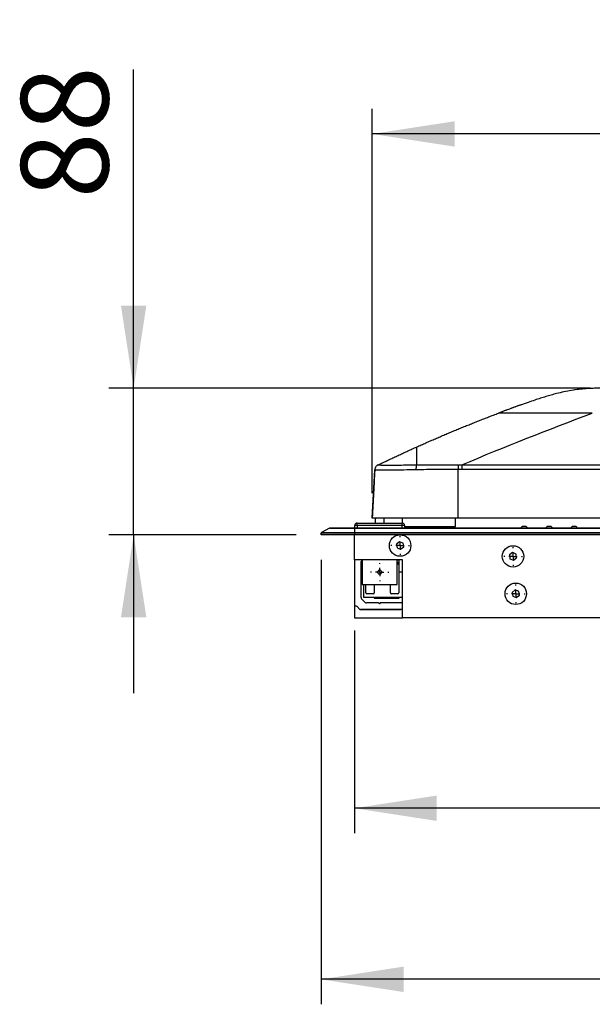
# Model space of a CAD drawing. Units: millimetres. Extents: x 0 to 4455, y 0 to 3150.
# Drawn here: x 2300 to 2644, y 1281 to 1872 of the extents above; entities that cross this region are included whole.
import ezdxf

# ---------------------------------------------------------------- set-up
doc = ezdxf.new("R2010")
doc.units = ezdxf.units.MM
doc.header["$LTSCALE"] = 15
doc.layers.add('DEFAULT', color=179, linetype='Continuous')
doc.styles.add('SLDTEXTSTYLE2', font='TXT', dxfattribs={"width": 0.75})
doc.dimstyles.new('SLDDIMSTYLE0', dxfattribs={"dimtxt": 52.5, "dimasz": 49.53, "dimexe": 0, "dimexo": 0.0625, "dimgap": 13.125, "dimtad": 1, "dimdec": 0, "dimrnd": 1e-09, "dimzin": 12, "dimdsep": 46, "dimtxsty": 'SLDTEXTSTYLE2', "dimsah": 1, "dimcen": 0.09, "dimadec": 0, "dimazin": 3, "dimtfac": 1, "dimtdec": 0, "dimtofl": 0, "dimtmove": 0, "dimatfit": 3, "dimfxl": 0, "dimfrac": 2, "dimtolj": 1, "dimtzin": 12, "dimarcsym": 0})
doc.dimstyles.new('SLDDIMSTYLE1', dxfattribs={"dimtxt": 52.5, "dimasz": 49.53, "dimexe": 0, "dimexo": 0.0625, "dimgap": 13.125, "dimtad": 1, "dimdec": 0, "dimrnd": 1e-09, "dimzin": 12, "dimdsep": 46, "dimtxsty": 'SLDTEXTSTYLE2', "dimsah": 1, "dimcen": 0.09, "dimadec": 0, "dimazin": 3, "dimtfac": 1, "dimtdec": 0, "dimtmove": 0, "dimatfit": 0, "dimfxl": 0, "dimfrac": 2, "dimtolj": 1, "dimtzin": 12, "dimarcsym": 0})

# ---------------------------------------------------------------- blocks, each defined once
blk = doc.blocks.new('_D_12')
at = {"layer": 'DEFAULT'}
for p, q in [((2480.95, 1547.68), (2480.95, 1280.67)), ((3130.95, 1547.68), (3130.95, 1280.67)), ((3130.95, 1295.67), (2480.95, 1295.67))]:
    blk.add_line(p, q, dxfattribs=at)
for points in [[(2480.95, 1295.67), (2530.48, 1288.05), (2530.48, 1303.29)], [(3130.95, 1295.67), (3081.42, 1303.29), (3081.42, 1288.05)]]:
    blk.add_solid(points, dxfattribs=at)
at = {"layer": 'DEFAULT', "insert": (2737.2, 1363.35), "char_height": 52.5, "attachment_point": 1, "style": 'SLDTEXTSTYLE2'}
blk.add_mtext('650', dxfattribs=at)
blk = doc.blocks.new('_D_13')
at = {"layer": 'DEFAULT'}
for p, q in [((2500.95, 1505.18), (2500.95, 1383.42)), ((3110.95, 1505.18), (3110.95, 1383.42)), ((3110.95, 1398.42), (2500.95, 1398.42))]:
    blk.add_line(p, q, dxfattribs=at)
for points in [[(2500.95, 1398.42), (2550.48, 1390.8), (2550.48, 1406.04)], [(3110.95, 1398.42), (3061.42, 1406.04), (3061.42, 1390.8)]]:
    blk.add_solid(points, dxfattribs=at)
at = {"layer": 'DEFAULT', "insert": (2737.2, 1466.1), "char_height": 52.5, "attachment_point": 1, "style": 'SLDTEXTSTYLE2'}
blk.add_mtext('610', dxfattribs=at)
blk = doc.blocks.new('_D_14')
at = {"layer": 'DEFAULT'}
for p, q in [((2511.67, 1587.52), (2511.67, 1818.33)), ((3100.24, 1587.52), (3100.24, 1818.33)), ((3100.24, 1803.33), (2511.67, 1803.33))]:
    blk.add_line(p, q, dxfattribs=at)
for points in [[(2511.67, 1803.33), (2561.2, 1795.71), (2561.2, 1810.95)], [(3100.24, 1803.33), (3050.71, 1810.95), (3050.71, 1795.71)]]:
    blk.add_solid(points, dxfattribs=at)
at = {"layer": 'DEFAULT', "insert": (2737.2, 1871.01), "char_height": 52.5, "attachment_point": 1, "style": 'SLDTEXTSTYLE2'}
blk.add_mtext('589', dxfattribs=at)
blk = doc.blocks.new('_D_15')
at = {"layer": 'DEFAULT'}
for p, q in [((2368.36, 1650.63), (2368.36, 1842.12)), ((2642.7, 1650.63), (2353.36, 1650.63)), ((2368.36, 1562.68), (2368.36, 1650.63)), ((2465.95, 1562.68), (2353.36, 1562.68)), ((2368.36, 1562.68), (2368.36, 1467.43))]:
    blk.add_line(p, q, dxfattribs=at)
for points in [[(2368.36, 1650.63), (2375.98, 1700.16), (2360.74, 1700.16)], [(2368.36, 1562.68), (2360.74, 1513.15), (2375.98, 1513.15)]]:
    blk.add_solid(points, dxfattribs=at)
at = {"layer": 'DEFAULT', "insert": (2300.69, 1764.54), "char_height": 52.5, "attachment_point": 1, "rotation": 90, "style": 'SLDTEXTSTYLE2'}
blk.add_mtext('88', dxfattribs=at)
blk = doc.blocks.new('SW_CENTERMARKSYMBOL_2')
at = {"layer": 'DEFAULT', "color": 0}
for p, q in [((-5, 0), (-5.6, 0)), ((0, 0), (-2.5, 0)), ((0, 5), (0, 5.6)), ((0, 0), (0, 2.5)), ((0, 0), (0, -2.5)), ((0, 0), (2.5, 0)), ((5, 0), (5.6, 0)), ((0, -5), (0, -5.6))]:
    blk.add_line(p, q, dxfattribs=at)
blk = doc.blocks.new('SW_CENTERMARKSYMBOL_3')
at = {"layer": 'DEFAULT', "color": 0}
for p, q in [((-5, 0), (-5.6, 0)), ((0, 0), (-2.5, 0)), ((0, 5), (0, 5.6)), ((0, 0), (0, 2.5)), ((0, 0), (0, -2.5)), ((0, 0), (2.5, 0)), ((5, 0), (5.6, 0)), ((0, -5), (0, -5.6))]:
    blk.add_line(p, q, dxfattribs=at)
blk = doc.blocks.new('SW_CENTERMARKSYMBOL_4')
at = {"layer": 'DEFAULT', "color": 0}
for p, q in [((-5, 0), (-5.6, 0)), ((0, 0), (-2.5, 0)), ((0, 5), (0, 5.6)), ((0, 0), (0, 2.5)), ((0, 0), (0, -2.5)), ((0, 0), (2.5, 0)), ((5, 0), (5.6, 0)), ((0, -5), (0, -5.6))]:
    blk.add_line(p, q, dxfattribs=at)
blk = doc.blocks.new('SW_CENTERMARKSYMBOL_24')
at = {"layer": 'DEFAULT', "color": 0}
for p, q in [((-5, 0), (-5.5, 0)), ((0, 0), (-2.5, 0)), ((0, 5), (0, 5.5)), ((0, 0), (0, 2.5)), ((0, 0), (0, -2.5)), ((0, 0), (2.5, 0)), ((5, 0), (5.5, 0)), ((0, -5), (0, -5.5))]:
    blk.add_line(p, q, dxfattribs=at)

msp = doc.modelspace()

# ---------------------------------------------------------------- linework, layer by layer
at = {"color": 7, "linetype": 'Continuous', "lineweight": 25}
for p, q in [((2637.373746, 1650.1506269), (2633.1705802, 1649.6057132)), ((2515.1612187, 1604.5661538), (2515.1635032, 1604.5672583)), ((2515.1635038, 1604.567257), (2515.164066, 1604.5675282)), ((2515.1635824, 1604.5672369), (2515.1683126, 1604.5670387)), ((2565.5826918, 1604.6389684), (2805.9534133, 1604.6389684)), ((2511.6650174, 1572.5234252), (2513.1884559, 1601.592363)), ((2511.6656352, 1572.5234274), (2513.1893611, 1601.5981266)), ((2511.6658233, 1572.5234274), (2513.1895583, 1601.5980232)), ((2513.1893668, 1601.598234), (2513.1888052, 1601.5979632)), ((2563.2906456, 1572.5233888), (2563.289781, 1601.8751388)), ((2805.9534133, 1601.8760075), (2565.5826918, 1601.8760075)), ((2502.6534133, 1568.176127), (2501.1534133, 1568.176127)), ((2501.1534133, 1566.676127), (2501.1534133, 1568.176127)), ((2502.6534133, 1568.176127), (2502.6534133, 1569.676127)), ((2502.6534133, 1569.676127), (2529.6534133, 1569.676127)), ((2529.6534133, 1568.176127), (2502.6534133, 1568.176127)), ((2502.6534133, 1568.176127), (2502.6534133, 1566.676127)), ((2511.6730557, 1572.6768037), (2511.6649273, 1572.5234274)), ((2513.6027418, 1569.676127), (2513.6027418, 1572.2849039)), ((2513.603427, 1572.3110718), (2513.6145561, 1572.5234274)), ((2518.6027418, 1572.1539742), (2518.6027418, 1569.676127)), ((2518.6214178, 1572.5234274), (2518.603427, 1572.1801422)), ((2529.6534133, 1568.176127), (2529.6534133, 1569.676127)), ((2529.6534133, 1566.676127), (2529.6534133, 1568.176127)), ((2531.1534133, 1568.176127), (2529.6534133, 1568.176127)), ((2529.6877403, 1572.5234274), (2529.6877403, 1569.6757341)), ((2531.1534133, 1568.176127), (2531.1534133, 1566.676127)), ((2531.1534133, 1567.634353), (2561.7428467, 1567.634353)), ((2538.2152935, 1567.634353), (2538.2152935, 1566.676127)), ((2553.2152935, 1566.676127), (2553.2152935, 1567.634353)), ((2561.7428467, 1567.634353), (2561.7428467, 1572.5234274)), ((2749.5299665, 1572.5234274), (2563.2906456, 1572.5234274)), ((2601.5868555, 1567.4821422), (2601.3939472, 1567.1610889)), ((2603.9771042, 1567.676127), (2601.9297224, 1567.676127)), ((2604.3199711, 1567.4821422), (2604.5128794, 1567.1610889)), ((2616.5868555, 1567.4821422), (2616.3939472, 1567.1610889)), ((2618.9771042, 1567.676127), (2616.9297224, 1567.676127)), ((2619.3199711, 1567.4821422), (2619.5128794, 1567.1610889)), ((2631.5868555, 1567.4821422), (2631.3939472, 1567.1610889)), ((2633.9771042, 1567.676127), (2631.9297224, 1567.676127)), ((2634.3199711, 1567.4821422), (2634.5128794, 1567.1610889)), ((2480.9534133, 1563.5774799), (2480.9534133, 1563.176127)), ((2480.9534133, 1562.676127), (2480.9534133, 1563.5774799)), ((2500.9534133, 1563.5774799), (2480.9534133, 1563.5774799)), ((2500.9534133, 1562.676127), (2480.9534133, 1562.676127)), ((2486.0424222, 1566.6163625), (2481.2163634, 1564.0177155)), ((2481.2163634, 1564.0177155), (2500.9534133, 1564.0177155)), ((2500.9534133, 1566.6163625), (2486.0424222, 1566.6163625)), ((2486.2794721, 1566.676127), (2500.9534133, 1566.676127)), ((2500.9534133, 1566.6163625), (2500.9534133, 1566.676127)), ((2500.9534133, 1566.676127), (3110.9534133, 1566.676127)), ((2500.9534133, 1566.6163625), (2500.9534133, 1564.0177155)), ((3110.9534133, 1566.6163625), (2500.9534133, 1566.6163625)), ((2500.9534133, 1563.5774799), (2500.9534133, 1564.0177155)), ((2500.9534133, 1564.0177155), (3110.9534133, 1564.0177155)), ((3110.9534133, 1563.5774799), (2500.9534133, 1563.5774799)), ((2500.9534133, 1563.5774799), (2500.9534133, 1562.676127)), ((3110.9534133, 1562.676127), (2500.9534133, 1562.676127)), ((2500.9534133, 1547.676127), (2500.9534133, 1562.676127)), ((2528.1499093, 1558.4654978), (2526.3190081, 1557.0579702)), ((2526.3190081, 1557.0579702), (2526.6225121, 1554.7685994)), ((2530.2843146, 1557.5836545), (2528.1499093, 1558.4654978)), ((2528.7569173, 1553.8867562), (2530.5878186, 1555.2942837)), ((2530.5878186, 1555.2942837), (2530.2843146, 1557.5836545)), ((2526.6225121, 1554.7685994), (2528.7569173, 1553.8867562)), ((2595.9554448, 1551.9289665), (2594.1245435, 1550.5214389)), ((2594.1245435, 1550.5214389), (2594.4280475, 1548.2320681)), ((2598.08985, 1551.0471233), (2595.9554448, 1551.9289665)), ((2598.393354, 1548.7577525), (2598.08985, 1551.0471233)), ((2500.9534133, 1547.676127), (2500.9534133, 1520.176127)), ((2529.9534133, 1547.676127), (2500.9534133, 1547.676127)), ((2504.9534133, 1524.9187677), (2504.9534133, 1546.676127)), ((2505.6534133, 1547.6300662), (2505.6534133, 1532.676127)), ((2526.6534133, 1532.676127), (2526.6534133, 1547.676127)), ((2526.6534133, 1547.6670672), (2527.6027418, 1547.6670672)), ((2527.6027418, 1545.8888163), (2526.6534133, 1545.8888163)), ((2526.6534133, 1545.1670672), (2527.1027418, 1545.1670672)), ((2527.6027418, 1545.1670672), (2527.1027418, 1545.1670672)), ((2527.6027418, 1547.6670672), (2527.6027418, 1545.8888163)), ((2527.6027418, 1545.8888163), (2527.6027418, 1545.1670672)), ((2527.6027418, 1544.6670672), (2527.6027418, 1527.6670672)), ((2527.9027418, 1540.1670672), (2527.9027418, 1547.676127)), ((2529.9534133, 1512.676127), (2529.9534133, 1547.676127)), ((2594.4280475, 1548.2320681), (2596.5624528, 1547.3502249)), ((2596.5624528, 1547.3502249), (2598.393354, 1548.7577525)), ((2529.9534133, 1540.1670672), (2527.6027418, 1540.1670672)), ((2505.6534133, 1532.676127), (2526.6534133, 1532.676127)), ((2506.5027418, 1532.676127), (2506.5027418, 1525.1670672)), ((2507.9027418, 1527.6670672), (2507.9027418, 1532.676127)), ((2512.9027418, 1532.676127), (2512.9027418, 1527.6670672)), ((2522.6027418, 1527.6670672), (2522.6027418, 1532.676127)), ((2512.4027418, 1527.1670672), (2508.4027418, 1527.1670672)), ((2527.1027418, 1527.1670672), (2523.1027418, 1527.1670672)), ((2597.6188773, 1529.4654978), (2595.787976, 1528.0579702)), ((2595.787976, 1528.0579702), (2596.09148, 1525.7685994)), ((2596.09148, 1525.7685994), (2598.2258853, 1524.8867562)), ((2599.7532825, 1528.5836545), (2597.6188773, 1529.4654978)), ((2598.2258853, 1524.8867562), (2600.0567865, 1526.2942837)), ((2600.0567865, 1526.2942837), (2599.7532825, 1528.5836545)), ((2502.2463065, 1519.676127), (2501.4534133, 1519.676127)), ((2507.4889472, 1521.9690202), (2505.2463065, 1524.2116609)), ((2506.5027418, 1525.1670672), (2529.9534133, 1525.1670672)), ((2515.4534133, 1521.676127), (2508.196054, 1521.676127)), ((2512.9027418, 1525.1670672), (2512.9027418, 1524.5670672)), ((2512.9027418, 1524.5670672), (2527.9027418, 1524.5670672)), ((2515.9534133, 1521.176127), (2515.4534133, 1521.676127)), ((2516.0331148, 1521.2558285), (2515.8737118, 1521.2558285)), ((2516.4534133, 1521.676127), (2515.9534133, 1521.176127)), ((2529.9534133, 1521.676127), (2516.4534133, 1521.676127)), ((2527.9027418, 1524.5670672), (2527.9027418, 1525.1670672)), ((2500.9534133, 1519.176127), (2500.9534133, 1513.176127)), ((2504.3069667, 1517.8225736), (2502.5998599, 1519.5296804)), ((2529.9534133, 1517.676127), (2504.6605201, 1517.676127)), ((2504.6605201, 1517.676127), (2528.6722745, 1517.676127)), ((2528.8303884, 1517.7017853), (2529.9534133, 1518.076127)), ((2501.4534133, 1512.676127), (2529.9534133, 1512.676127)), ((3081.9534133, 1512.676127), (2529.9534133, 1512.676127))]:
    msp.add_line(p, q, dxfattribs=at)
at = {"color": 8, "linetype": 'Continuous', "lineweight": 25}
for p, q in [((2587.5609697, 1635.677344), (2590.209084, 1636.6688651)), ((2513.1893611, 1601.5981266), (2513.1893668, 1601.598234))]:
    msp.add_line(p, q, dxfattribs=at)
at = {"color": 7, "linetype": 'Continuous', "lineweight": 25}
for centre, radius in [((2528.4534133, 1556.176127), 6.4347015), ((2596.2589488, 1549.6395957), 6.4347015), ((2516.1534133, 1540.176127), 1.25), ((2597.9223813, 1527.176127), 6.4347015)]:
    msp.add_circle(centre, radius, dxfattribs=at)
for centre, radius, start, end in [((2547.0631434, 1602.0438348), 9.122851, 163.800279937, 182.59439325), ((2502.6534133, 1568.176127), 1.5, 90, 180), ((2514.1027418, 1572.2849039), 0.5, 177, 180), ((2519.1027418, 1572.1539742), 0.5, 177, 180), ((2529.6534133, 1568.176127), 1.5, 0, 90), ((2600.5367799, 1567.676127), 1, 270, 329), ((2601.9297224, 1567.276127), 0.4, 90, 149), ((2603.9771042, 1567.276127), 0.4, 31, 90), ((2605.3700467, 1567.676127), 1, 211, 270), ((2615.5367799, 1567.676127), 1, 270, 329), ((2616.9297224, 1567.276127), 0.4, 90, 149), ((2618.9771042, 1567.276127), 0.4, 31, 90), ((2620.3700467, 1567.676127), 1, 211, 270), ((2630.5367799, 1567.676127), 1, 270, 329), ((2631.9297224, 1567.276127), 0.4, 90, 149), ((2633.9771042, 1567.276127), 0.4, 31, 90), ((2635.3700467, 1567.676127), 1, 211, 270), ((2481.4534133, 1563.5774799), 0.5, 118.300755766, 180), ((2486.2794721, 1566.176127), 0.5, 90, 118.300755766), ((2505.9534133, 1546.676127), 1, 90, 180), ((2527.1027418, 1544.6670672), 0.5, 0, 90), ((2529.4534133, 1547.176127), 0.5, 0, 90), ((2508.4027418, 1527.6670672), 0.5, 180, 270), ((2512.4027418, 1527.6670672), 0.5, 270, 0), ((2523.1027418, 1527.6670672), 0.5, 180, 270), ((2527.1027418, 1527.6670672), 0.5, 270, 0), ((2501.4534133, 1520.176127), 0.5, 180, 270), ((2501.4534133, 1519.176127), 0.5, 90, 180), ((2502.2463065, 1519.176127), 0.5, 45, 90), ((2505.9534133, 1524.9187677), 1, 180, 225), ((2508.196054, 1522.676127), 1, 225, 270), ((2504.6605201, 1518.176127), 0.5, 225, 270), ((2528.6722745, 1518.176127), 0.5, 270, 288.4349488229), ((2501.4534133, 1513.176127), 0.5, 180, 270)]:
    msp.add_arc(centre, radius, start, end, dxfattribs=at)
for points, knots in [([(2646.6575415, 1650.6004356), (2646.1973916, 1650.592307), (2645.2607728, 1650.5757617), (2643.5614229, 1650.5202713), (2641.4100765, 1650.4193056), (2638.8407423, 1650.2447243), (2635.4775296, 1649.9129176), (2631.4450411, 1649.3546341), (2626.8605964, 1648.4861299), (2622.7833773, 1647.5212124), (2619.1375382, 1646.5404845), (2615.8962409, 1645.5925768), (2612.7069842, 1644.5982265), (2609.2097625, 1643.4612446), (2605.1612755, 1642.09808), (2601.124265, 1640.6871396), (2597.1766874, 1639.266022), (2593.6606059, 1637.9727624), (2591.3069467, 1637.0884854), (2590.2067369, 1636.6751332)], [0, 0, 0, 0, 0.04897172049, 0.09968021278, 0.14353658137, 0.20307080102, 0.25961960403, 0.33422722573, 0.40918773781, 0.48321620092, 0.53856611452, 0.59376585239, 0.64858011114, 0.70539716596, 0.76810264543, 0.83882515959, 0.89148048783, 0.9492729296, 1, 1, 1, 1]), ([(2601.1368545, 1640.6953565), (2600.6554652, 1640.5290098), (2598.1238816, 1639.6542069), (2593.5990402, 1637.9454813), (2589.5735024, 1636.4333306), (2587.5609697, 1635.677344)], [0, 0, 0, 0, 0.1050770907, 0.552591077, 1, 1, 1, 1]), ([(2538.3026491, 1615.3310528), (2539.2397724, 1615.749967), (2541.1165314, 1616.5889184), (2543.939415, 1617.8362023), (2546.7727427, 1619.0773614), (2549.6168019, 1620.3113807), (2552.4715148, 1621.5384145), (2555.3369011, 1622.7583021), (2558.2129542, 1623.9709667), (2561.0996738, 1625.1763082), (2563.9970578, 1626.3742321), (2566.9051039, 1627.5646422), (2569.8238098, 1628.7474404), (2572.7531712, 1629.9225345), (2575.6931899, 1631.0898073), (2578.6438433, 1632.2492327), (2581.6051983, 1633.4004413), (2584.5769847, 1634.5443464), (2586.5632297, 1635.298512), (2587.5576327, 1635.6760809)], [0, 0, 0, 0, 0.0575878899, 0.1153301726, 0.1732268551, 0.2312779456, 0.2894834541, 0.3478433917, 0.4063577715, 0.465026608, 0.5238499175, 0.582827718, 0.6419600296, 0.7012468742, 0.7606882755, 0.8202842596, 0.8800348544, 0.9399400904, 1, 1, 1, 1]), ([(2643.8957685, 1635.6789269), (2642.9812774, 1635.6787651), (2641.1538024, 1635.6784418), (2637.5046993, 1635.6791102), (2632.8830261, 1635.6786618), (2627.4296646, 1635.6756265), (2621.9912742, 1635.6759095), (2616.6484605, 1635.6785336), (2611.3013631, 1635.6787705), (2607.0093017, 1635.6763291), (2603.6785856, 1635.6758019), (2601.2803399, 1635.6769566), (2598.9732668, 1635.6778901), (2596.8806549, 1635.6782259), (2594.9921805, 1635.6777733), (2593.3266761, 1635.6771633), (2591.924868, 1635.6774175), (2590.7707696, 1635.6773405), (2589.8510538, 1635.6772688), (2588.8891852, 1635.6763629), (2588.2845186, 1635.6767326), (2587.9164231, 1635.6785187), (2587.675731, 1635.6786546), (2587.5752459, 1635.675157), (2587.5578015, 1635.6762897), (2587.5575965, 1635.6774599), (2587.5573059, 1635.6773837), (2587.5571546, 1635.677344)], [0, 0, 0, 0, 0.0314266544, 0.0628015135, 0.1254027816, 0.1902567972, 0.2502943984, 0.3127658369, 0.375286916, 0.437754788, 0.4670767591, 0.5001639527, 0.5313505316, 0.5625249848, 0.5936936928, 0.624881087, 0.6566974109, 0.6873544468, 0.7184724437, 0.749665868, 0.8119728245, 0.8425763537, 0.8755317647, 0.9378600043, 0.9677232355, 0.9831972923, 1, 1, 1, 1]), ([(2515.1643473, 1604.5676637), (2516.0088101, 1604.9740411), (2517.6998915, 1605.7878335), (2520.2432565, 1606.9995546), (2522.7956576, 1608.2066039), (2525.3573492, 1609.4081576), (2527.9282695, 1610.604332), (2530.5084209, 1611.7950562), (2533.0978655, 1612.9800623), (2535.69636, 1614.1600595), (2537.433161, 1614.9403959), (2538.3026491, 1615.3310528)], [0, 0, 0, 0, 0.1099879749, 0.2202567392, 0.3308062882, 0.4416366189, 0.5527477296, 0.6641396205, 0.7758122932, 0.8877657512, 1, 1, 1, 1]), ([(2538.3025147, 1615.3320676), (2538.3025147, 1615.3319368), (2538.3025147, 1615.3337158), (2538.3025147, 1615.044642), (2538.3025147, 1614.8993948), (2538.3025147, 1614.4661842), (2538.3025147, 1614.1781434), (2538.3025147, 1613.4222456), (2538.3025147, 1612.9558045), (2538.3025147, 1611.8249254), (2538.3025147, 1611.1604865), (2538.3025147, 1610.0066504), (2538.3025147, 1609.5961658), (2538.3025147, 1608.7263557), (2538.3025147, 1608.2666653), (2538.3025147, 1606.8142942), (2538.3025147, 1605.7481237), (2538.3025147, 1604.5889862)], [0, 0, 0, 0, 0.25, 0.25, 0.375, 0.375, 0.5, 0.5, 0.625, 0.625, 0.75, 0.75, 0.8125, 0.8125, 0.875, 0.875, 1, 1, 1, 1]), ([(2539.1603714, 1615.7142458), (2539.1602626, 1615.7144077), (2539.1601676, 1615.7145162), (2539.1600874, 1615.7145885), (2539.159883, 1615.7147728), (2539.1597744, 1615.7147235), (2539.1597744, 1615.7147235)], [0, 0, 0, 0, 0.0010000000111, 0.0010000000111, 0.0010000000111, 0.0035459668972, 0.0035459668972, 0.0035459668972, 0.0035459668972]), ([(2515.1599513, 1604.5823642), (2515.0091943, 1604.5067823), (2514.6643906, 1604.3339153), (2514.0814487, 1603.8532144), (2513.5608423, 1603.1557361), (2513.2146985, 1602.3696497), (2513.1851368, 1601.8230384), (2513.1729742, 1601.5981458)], [0, 0, 0, 0, 0.156627574, 0.3582304061, 0.5842411847, 0.828944052, 1, 1, 1, 1]), ([(2538.3025147, 1604.5889862), (2540.3594895, 1604.6012789), (2542.4270522, 1604.6113503), (2546.5752402, 1604.6258833), (2548.6560508, 1604.6311352), (2552.8259184, 1604.6380322), (2554.9150064, 1604.6396497), (2559.0977341, 1604.6412183), (2561.1912634, 1604.640101), (2563.285489, 1604.6395223)], [0, 0, 0, 0, 0.25, 0.25, 0.5, 0.5, 0.75, 0.75, 1, 1, 1, 1]), ([(2563.2854912, 1604.6400115), (2563.8688229, 1604.6396319), (2564.4521561, 1604.6391791), (2565.0354896, 1604.6389851), (2565.2177607, 1604.6389244), (2565.4000318, 1604.6388891), (2565.582303, 1604.6388892)], [0, 0, 0, 0, 0.0017500007363, 0.0017500007363, 0.0017500007363, 0.0022968139491, 0.0022968139491, 0.0022968139491, 0.0022968139491]), ([(2563.2862874, 1604.640011), (2563.2865933, 1604.3415482), (2563.2870022, 1603.9306811), (2563.2879366, 1602.9736302), (2563.2884614, 1602.4282465), (2563.2889867, 1601.8754003)], [0, 0, 0, 0, 0.5, 0.5, 1, 1, 1, 1]), ([(2565.5826918, 1604.6389684), (2565.5826918, 1604.3403733), (2565.5826918, 1603.929647), (2565.5826918, 1602.9732344), (2565.5826918, 1602.4283446), (2565.5826918, 1601.8760075)], [0, 0, 0, 0, 0.5, 0.5, 1, 1, 1, 1]), ([(2513.1905117, 1601.5943121), (2513.136334, 1600.5246893), (2513.0232061, 1598.2912226), (2512.8610557, 1594.8247483), (2512.6891376, 1591.0970695), (2512.4922949, 1587.2506597), (2512.2809212, 1583.4983214), (2512.0682122, 1579.8163247), (2511.8616988, 1576.1653272), (2511.73173, 1573.7481969), (2511.6658742, 1572.5234274)], [0, 0, 0, 0, 0.1224213465, 0.2556265607, 0.3784675301, 0.4943825277, 0.6121992483, 0.7362197885, 0.8663415303, 1, 1, 1, 1]), ([(2537.9496433, 1601.6308868), (2535.4707752, 1601.5906312), (2533.0551311, 1601.5477931), (2529.582562, 1601.4921047), (2528.4499698, 1601.4744533), (2526.7984186, 1601.4513747), (2526.2593563, 1601.4442797), (2525.2151978, 1601.4315811), (2524.7085779, 1601.4259563), (2523.2368003, 1601.4115015), (2522.3203969, 1601.4054522), (2521.0465515, 1601.401025), (2520.6376387, 1601.4002901), (2519.8680508, 1601.400772), (2519.5052464, 1601.4018301), (2518.4779972, 1601.4069047), (2517.8749591, 1601.4129405), (2517.0765553, 1601.4244841), (2516.827559, 1601.4288083), (2516.366326, 1601.4381145), (2516.1541732, 1601.4430873), (2515.1734564, 1601.4686667), (2514.6392787, 1601.4904223), (2514.0607213, 1601.519548), (2513.905415, 1601.5286196), (2513.6524045, 1601.5450682), (2513.5553912, 1601.5526045), (2513.3273584, 1601.572595), (2513.2572691, 1601.5818407), (2513.1881134, 1601.5944519), (2513.188011, 1601.5971044), (2513.1886277, 1601.5978197)], [0, 0, 0, 0, 0.125, 0.125, 0.1875, 0.1875, 0.21875, 0.21875, 0.25, 0.25, 0.3125, 0.3125, 0.34375, 0.34375, 0.375, 0.375, 0.4375, 0.4375, 0.46875, 0.46875, 0.5, 0.5, 0.625, 0.625, 0.6875, 0.6875, 0.75, 0.75, 0.875, 0.875, 1, 1, 1, 1]), ([(2563.2901537, 1601.8749148), (2561.1694409, 1601.8721209), (2559.0488946, 1601.8652338), (2554.8107788, 1601.8402644), (2552.6932936, 1601.8232737), (2548.4647169, 1601.7804823), (2546.3536123, 1601.7548807), (2542.1421277, 1601.6973786), (2540.0416185, 1601.6648594), (2537.9496433, 1601.6308868)], [0, 0, 0, 0, 0.25, 0.25, 0.5, 0.5, 0.75, 0.75, 1, 1, 1, 1]), ([(2563.2906456, 1572.5234274), (2560.239692, 1572.5234274), (2554.1330853, 1572.5234274), (2545.4832184, 1572.5234274), (2538.6325674, 1572.5234274), (2533.6408349, 1572.5234274), (2529.7906555, 1572.5234274), (2525.9374636, 1572.5234274), (2522.2933538, 1572.5234274), (2519.1574378, 1572.5234274), (2516.4477334, 1572.5234274), (2514.3491421, 1572.5234274), (2512.9384154, 1572.5234274), (2512.1453742, 1572.5234274), (2511.7003486, 1572.5234274), (2511.698142, 1572.5234274), (2511.6967802, 1572.5234274)], [0, 0, 0, 0, 0.1066568414, 0.2134779687, 0.3024917231, 0.3479266796, 0.3933299997, 0.4451716763, 0.4983107847, 0.5502327105, 0.6038606596, 0.6713824688, 0.7407377988, 0.812465796, 0.8842545991, 1, 1, 1, 1])]:
    msp.add_open_spline(points, degree=3, knots=knots, dxfattribs=at)
for points in [[(2642.5437224, 1650.4888367), (2640.8180578, 1650.4151323), (2639.0939858, 1650.3063258), (2637.373746, 1650.1506269)], [(2650.0564636, 1650.6300704), (2647.5514823, 1650.6300704), (2645.0465416, 1650.5957294), (2642.5437224, 1650.4888367)], [(2565.5824949, 1604.6389705), (2591.4695796, 1615.6127351), (2617.6479438, 1625.8759617), (2643.8904952, 1635.677344)], [(2533.0951456, 1612.9773117), (2533.1294057, 1612.9929272), (2533.1636737, 1613.0085438), (2533.1979432, 1613.0241584)], [(2515.1643329, 1604.5676668), (2515.1643056, 1604.5676536), (2515.1643711, 1604.5676853), (2515.1645301, 1604.5676939)], [(2513.1888052, 1601.5979632), (2513.1888158, 1601.5985196), (2513.1887609, 1601.5978278), (2513.1884564, 1601.592373)], [(2565.5826918, 1601.8761245), (2564.8183882, 1601.8761249), (2564.0540843, 1601.8761247), (2563.289781, 1601.875401)]]:
    msp.add_open_spline(points, degree=3, dxfattribs=at)
at = {"color": 8, "linetype": 'Continuous', "lineweight": 25}
msp.add_open_spline([(2515.1683126, 1604.5670387), (2515.1728293, 1604.5665499), (2515.182113, 1604.5655451), (2515.6203871, 1604.5514504), (2516.7748538, 1604.5272726), (2518.355898, 1604.5018429), (2520.4019307, 1604.4865115), (2522.50865, 1604.482114), (2525.1187334, 1604.4908218), (2528.5837558, 1604.5154644), (2533.0089815, 1604.5527995), (2536.5211258, 1604.5768086), (2538.3025147, 1604.5889862)], degree=3, knots=[0, 0, 0, 0, 0.15871338577, 0.32622609585, 0.43734976622, 0.55036759517, 0.61415530993, 0.67928451744, 0.74327002967, 0.80903577057, 0.903141345, 1, 1, 1, 1], dxfattribs=at)

# ---------------------------------------------------------------- block references
at = {"layer": 'DEFAULT'}
for name, p in [('SW_CENTERMARKSYMBOL_2', (2528.4534133, 1556.176127)), ('SW_CENTERMARKSYMBOL_4', (2596.2589488, 1549.6395957)), ('SW_CENTERMARKSYMBOL_24', (2516.1534133, 1540.176127)), ('SW_CENTERMARKSYMBOL_3', (2597.9223813, 1527.176127))]:
    msp.add_blockref(name, p, dxfattribs=at)

# ---------------------------------------------------------------- dimensions: what is measured, and where the dimension line sits
for base, p1, p2, picture, middle in [((2511.6658233, 1803.3300686), (3100.2427634, 1572.5234274), (2511.6658233, 1572.5234274), '_D_14', (2795.3906852, 1803.3300686)), ((2480.9534133, 1295.6714224), (3130.9534133, 1562.676127), (2480.9534133, 1562.676127), '_D_12', (2795.3897423, 1295.6714224))]:
    dim = msp.add_linear_dim(base=base, p1=p1, p2=p2, dimstyle='SLDDIMSTYLE0', dxfattribs=at)
    dim.commit()
    dim.dimension.update_dxf_attribs({"geometry": picture, "text_midpoint": middle, "dimtype": 160})
for base, p1, p2, angle, dimstyle, picture, middle in [((2368.3624677, 1650.6300704), (2480.9534133, 1562.676127), (2657.7034133, 1650.6300704), 90, 'SLDDIMSTYLE1', '_D_15', (2368.3624677, 1803.3300704)), ((2500.9534133, 1398.4249241), (3110.9534133, 1520.176127), (2500.9534133, 1520.176127), 0, 'SLDDIMSTYLE0', '_D_13', (2795.3897423, 1398.4249241))]:
    dim = msp.add_linear_dim(base=base, p1=p1, p2=p2, angle=angle, dimstyle=dimstyle, dxfattribs=at)
    dim.commit()
    dim.dimension.update_dxf_attribs({"geometry": picture, "text_midpoint": middle, "dimtype": 160})

doc.saveas('drawing.dxf')
